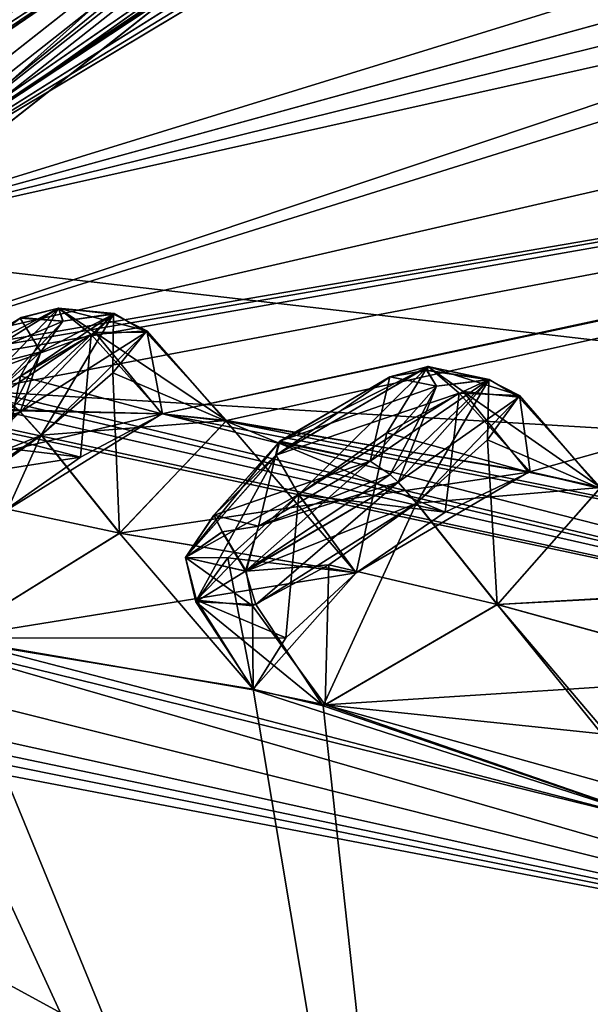
# Model space of a CAD drawing. Units: millimetres. Extents: x -446 to 458, y -60 to 128.
# Drawn here: x 202 to 207, y 88 to 96 of the extents above; entities that cross this region are included whole.
import ezdxf

# ---------------------------------------------------------------- set-up
doc = ezdxf.new("R2010")
doc.units = ezdxf.units.MM
doc.header["$LTSCALE"] = 65.185185
for name, color, linetype in [('10', 7, 'CONTINUOUS'), ('1010', 7, 'CONTINUOUS'), ('1011', 7, 'CONTINUOUS'), ('1012', 7, 'CONTINUOUS'), ('1013', 7, 'CONTINUOUS'), ('1014', 7, 'CONTINUOUS'), ('11', 7, 'CONTINUOUS'), ('12', 7, 'CONTINUOUS'), ('16', 7, 'CONTINUOUS'), ('18', 7, 'CONTINUOUS'), ('19', 7, 'CONTINUOUS'), ('23', 7, 'CONTINUOUS'), ('24', 7, 'CONTINUOUS'), ('289', 7, 'CONTINUOUS'), ('292', 7, 'CONTINUOUS'), ('3', 7, 'CONTINUOUS'), ('304', 7, 'CONTINUOUS'), ('306', 7, 'CONTINUOUS'), ('307', 7, 'CONTINUOUS'), ('40', 7, 'CONTINUOUS'), ('41', 7, 'CONTINUOUS'), ('5', 7, 'CONTINUOUS'), ('729', 7, 'CONTINUOUS'), ('730', 7, 'CONTINUOUS'), ('731', 7, 'CONTINUOUS'), ('732', 7, 'CONTINUOUS'), ('733', 7, 'CONTINUOUS'), ('860', 7, 'CONTINUOUS'), ('861', 7, 'CONTINUOUS'), ('862', 7, 'CONTINUOUS'), ('863', 7, 'CONTINUOUS'), ('864', 7, 'CONTINUOUS'), ('920', 7, 'CONTINUOUS'), ('921', 7, 'CONTINUOUS'), ('922', 7, 'CONTINUOUS'), ('923', 7, 'CONTINUOUS'), ('924', 7, 'CONTINUOUS')]:
    doc.layers.add(name, color=color, linetype=linetype)

msp = doc.modelspace()

# ---------------------------------------------------------------- linework, layer by layer
at = {"layer": '10', "linetype": 'Continuous'}
for points in [[(204.8672, 97.252, 37.8076), (201.5565, 94.5587, 34.6677), (206.684, 98.5936, 41.1925), (204.8672, 97.252, 37.8076)], [(206.684, 98.5936, 41.1925), (201.5565, 94.5587, 34.6677), (204.5515, 96.6291, 37.5441), (206.684, 98.5936, 41.1925)], [(204.8672, 97.252, 37.8076), (200.6026, 93.8962, 33.8316), (201.5565, 94.5587, 34.6677), (204.8672, 97.252, 37.8076)], [(204.5515, 96.6291, 37.5441), (201.5565, 94.5587, 34.6677), (200.0301, 93.0712, 33.7024), (204.5515, 96.6291, 37.5441)]]:
    msp.add_3dface(points, dxfattribs=at)
at = {"layer": '1010', "linetype": 'Continuous'}
for points in [[(201.6995, 92.4291, 16.3224), (202.8265, 92.2934, 16.3952), (202.9083, 93.2272, 15.8849), (201.6995, 92.4291, 16.3224)], [(202.8265, 92.2934, 16.3952), (203.4517, 92.6253, 15.96), (202.9083, 93.2272, 15.8849), (202.8265, 92.2934, 16.3952)], [(202.9083, 93.2272, 15.8849), (203.4517, 92.6253, 15.96), (203.3317, 93.2563, 14.4497), (202.9083, 93.2272, 15.8849)], [(203.3317, 93.2563, 14.4497), (203.9353, 92.5678, 14.4152), (203.0737, 92.9362, 13.7783), (203.3317, 93.2563, 14.4497)], [(203.4517, 92.6253, 15.96), (203.9353, 92.5678, 14.4152), (203.3317, 93.2563, 14.4497), (203.4517, 92.6253, 15.96)], [(203.0737, 92.9362, 13.7783), (203.1245, 91.7143, 13.3511), (202.5275, 92.4605, 13.3854), (203.0737, 92.9362, 13.7783)], [(203.9353, 92.5678, 14.4152), (203.1245, 91.7143, 13.3511), (203.0737, 92.9362, 13.7783), (203.9353, 92.5678, 14.4152)], [(202.1495, 91.8194, 16.4248), (202.8265, 92.2934, 16.3952), (201.6995, 92.4291, 16.3224), (202.1495, 91.8194, 16.4248)]]:
    msp.add_3dface(points, dxfattribs=at)
at = {"layer": '1011', "linetype": 'Continuous'}
for points in [[(202.5275, 92.4605, 13.3854), (201.823, 90.9091, 13.8149), (201.3178, 91.6633, 13.8229), (202.5275, 92.4605, 13.3854)], [(203.1245, 91.7143, 13.3511), (201.823, 90.9091, 13.8149), (202.5275, 92.4605, 13.3854), (203.1245, 91.7143, 13.3511)]]:
    msp.add_3dface(points, dxfattribs=at)
at = {"layer": '1012', "linetype": 'Continuous'}
for points in [[(202.3679, 92.6379, 13.4541), (201.2328, 91.932, 13.8594), (202.3197, 92.6825, 13.499), (202.3679, 92.6379, 13.4541)], [(202.3679, 92.6379, 13.4541), (201.3178, 91.6633, 13.8229), (201.2328, 91.932, 13.8594), (202.3679, 92.6379, 13.4541)], [(202.5275, 92.4605, 13.3854), (201.3178, 91.6633, 13.8229), (202.3679, 92.6379, 13.4541), (202.5275, 92.4605, 13.3854)]]:
    msp.add_3dface(points, dxfattribs=at)
at = {"layer": '1013', "linetype": 'Continuous'}
for points in [[(201.5253, 92.7252, 16.1197), (202.9083, 93.2272, 15.8849), (202.6586, 93.4276, 15.7169), (201.5253, 92.7252, 16.1197)], [(201.544, 92.8419, 15.7392), (201.5253, 92.7252, 16.1197), (202.6586, 93.4276, 15.7169), (201.544, 92.8419, 15.7392)], [(201.544, 92.8419, 15.7392), (202.6586, 93.4276, 15.7169), (202.366, 93.3536, 15.4557), (201.544, 92.8419, 15.7392)], [(202.366, 93.3536, 15.4557), (202.6586, 93.4276, 15.7169), (202.6921, 93.3304, 14.4693), (202.366, 93.3536, 15.4557)], [(202.9083, 93.2272, 15.8849), (203.3317, 93.2563, 14.4497), (202.6586, 93.4276, 15.7169), (202.9083, 93.2272, 15.8849)], [(202.6586, 93.4276, 15.7169), (203.3317, 93.2563, 14.4497), (203.079, 93.3836, 14.3913), (202.6586, 93.4276, 15.7169)], [(202.6586, 93.4276, 15.7169), (203.079, 93.3836, 14.3913), (202.6921, 93.3304, 14.4693), (202.6586, 93.4276, 15.7169)], [(202.5275, 92.4605, 13.3854), (202.3679, 92.6379, 13.4541), (203.079, 93.3836, 14.3913), (202.5275, 92.4605, 13.3854)], [(203.079, 93.3836, 14.3913), (202.3679, 92.6379, 13.4541), (202.5252, 93.0954, 14.0209), (203.079, 93.3836, 14.3913)], [(202.6921, 93.3304, 14.4693), (203.079, 93.3836, 14.3913), (202.5252, 93.0954, 14.0209), (202.6921, 93.3304, 14.4693)], [(203.0737, 92.9362, 13.7783), (202.5275, 92.4605, 13.3854), (203.079, 93.3836, 14.3913), (203.0737, 92.9362, 13.7783)], [(203.3317, 93.2563, 14.4497), (203.0737, 92.9362, 13.7783), (203.079, 93.3836, 14.3913), (203.3317, 93.2563, 14.4497)], [(201.6995, 92.4291, 16.3224), (202.9083, 93.2272, 15.8849), (201.5253, 92.7252, 16.1197), (201.6995, 92.4291, 16.3224)], [(202.3197, 92.6825, 13.499), (202.1687, 92.7758, 13.7664), (202.5252, 93.0954, 14.0209), (202.3197, 92.6825, 13.499)], [(202.3679, 92.6379, 13.4541), (202.3197, 92.6825, 13.499), (202.5252, 93.0954, 14.0209), (202.3679, 92.6379, 13.4541)]]:
    msp.add_3dface(points, dxfattribs=at)
at = {"layer": '1014', "linetype": 'Continuous'}
for points in [[(201.544, 92.8419, 15.7392), (202.366, 93.3536, 15.4557), (202.5252, 93.0954, 14.0209), (201.544, 92.8419, 15.7392)], [(202.366, 93.3536, 15.4557), (202.6921, 93.3304, 14.4693), (202.5252, 93.0954, 14.0209), (202.366, 93.3536, 15.4557)], [(202.1687, 92.7758, 13.7664), (201.544, 92.8419, 15.7392), (202.5252, 93.0954, 14.0209), (202.1687, 92.7758, 13.7664)]]:
    msp.add_3dface(points, dxfattribs=at)
at = {"layer": '11', "linetype": 'Continuous'}
for points in [[(200.0245, 93.0668, 66.5113), (204.5549, 96.6318, 62.6623), (204.3768, 96.4916, 62.4234), (200.0245, 93.0668, 66.5113)], [(204.5515, 96.6291, 37.5441), (200.0301, 93.0712, 33.7024), (204.3802, 96.4943, 37.7917), (204.5515, 96.6291, 37.5441)], [(199.9305, 92.9929, 66.2046), (200.0245, 93.0668, 66.5113), (204.3768, 96.4916, 62.4234), (199.9305, 92.9929, 66.2046)], [(204.3802, 96.4943, 37.7917), (200.0301, 93.0712, 33.7024), (199.9357, 92.9969, 34.0089), (204.3802, 96.4943, 37.7917)]]:
    msp.add_3dface(points, dxfattribs=at)
at = {"layer": '12', "linetype": 'Continuous'}
for points in [[(204.8669, 97.2518, 62.4036), (206.684, 98.5936, 59.0183), (201.5565, 94.5587, 65.543), (204.8669, 97.2518, 62.4036)], [(206.684, 98.5936, 59.0183), (204.5549, 96.6318, 62.6623), (201.5565, 94.5587, 65.543), (206.684, 98.5936, 59.0183)], [(200.6016, 93.8954, 66.3798), (204.8669, 97.2518, 62.4036), (201.5565, 94.5587, 65.543), (200.6016, 93.8954, 66.3798)], [(204.5549, 96.6318, 62.6623), (200.0245, 93.0668, 66.5113), (201.5565, 94.5587, 65.543), (204.5549, 96.6318, 62.6623)]]:
    msp.add_3dface(points, dxfattribs=at)
at = {"layer": '16', "linetype": 'Continuous'}
for points in [[(206.2733, 81.6536, -16.8966), (219.2008, 91.8263, -13.66), (216.4034, 89.249, -14.7968), (206.2733, 81.6536, -16.8966)], [(202.8252, 78.5332, -17.0626), (206.2733, 81.6536, -16.8966), (216.4034, 89.249, -14.7968), (202.8252, 78.5332, -17.0626)]]:
    msp.add_3dface(points, dxfattribs=at)
at = {"layer": '18', "linetype": 'Continuous'}
msp.add_3dface([(209.5246, 84.2121, 116.6919), (202.8239, 78.5349, 117.2733), (216.4868, 89.2831, 114.9848), (209.5246, 84.2121, 116.6919)], dxfattribs=at)
at = {"layer": '19', "linetype": 'Continuous'}
for points in [[(202.8112, 78.5512, -17.3919), (202.8252, 78.5332, -17.0626), (216.5296, 89.3529, -15.095), (202.8112, 78.5512, -17.3919)], [(202.8239, 78.5349, 117.2733), (202.8227, 78.5366, 117.6017), (216.555, 89.3367, 115.3014), (202.8239, 78.5349, 117.2733)], [(216.4868, 89.2831, 114.9848), (202.8239, 78.5349, 117.2733), (216.555, 89.3367, 115.3014), (216.4868, 89.2831, 114.9848)], [(202.8252, 78.5332, -17.0626), (216.4034, 89.249, -14.7968), (216.5296, 89.3529, -15.095), (202.8252, 78.5332, -17.0626)]]:
    msp.add_3dface(points, dxfattribs=at)
at = {"layer": '23', "linetype": 'Continuous'}
for points in [[(202.6538, 78.7512, -17.7985), (229.2467, 99.635, -8.4603), (229.3355, 99.747, -8.7011), (202.6538, 78.7512, -17.7985)], [(202.6588, 78.7449, 117.775), (202.6538, 78.7512, 118.0093), (229.3355, 99.747, 108.9119), (202.6588, 78.7449, 117.775)], [(202.6743, 78.7252, 117.7311), (202.6588, 78.7449, 117.775), (229.3355, 99.747, 108.9119), (202.6743, 78.7252, 117.7311)], [(229.2467, 99.635, 108.671), (202.6743, 78.7252, 117.7311), (229.3355, 99.747, 108.9119), (229.2467, 99.635, 108.671)], [(202.6538, 78.7512, -17.7985), (202.6586, 78.7451, -17.5649), (229.2467, 99.635, -8.4603), (202.6538, 78.7512, -17.7985)], [(202.6586, 78.7451, -17.5649), (202.67, 78.7307, -17.5311), (229.2467, 99.635, -8.4603), (202.6586, 78.7451, -17.5649)], [(202.67, 78.7307, -17.5311), (229.3221, 99.4205, -8.355), (229.2467, 99.635, -8.4603), (202.67, 78.7307, -17.5311)], [(202.8227, 78.5366, 117.6017), (202.6743, 78.7252, 117.7311), (229.2467, 99.635, 108.671), (202.8227, 78.5366, 117.6017)], [(216.555, 89.3367, 115.3014), (202.8227, 78.5366, 117.6017), (229.2467, 99.635, 108.671), (216.555, 89.3367, 115.3014)], [(216.5296, 89.3529, -15.095), (229.3221, 99.4205, -8.355), (202.67, 78.7307, -17.5311), (216.5296, 89.3529, -15.095)], [(202.8112, 78.5512, -17.3919), (216.5296, 89.3529, -15.095), (202.67, 78.7307, -17.5311), (202.8112, 78.5512, -17.3919)]]:
    msp.add_3dface(points, dxfattribs=at)
at = {"layer": '24', "linetype": 'Continuous'}
for points in [[(202.6538, 78.7512, -17.7985), (229.3355, 99.747, -8.7011), (202.8592, 78.4902, -18.6561), (202.6538, 78.7512, -17.7985)], [(229.3355, 99.747, 108.9119), (202.6538, 78.7512, 118.0093), (230.4, 99.7342, 110.4118), (229.3355, 99.747, 108.9119)], [(230.4, 99.7342, 110.4118), (202.6538, 78.7512, 118.0093), (202.8592, 78.4902, 118.8667), (230.4, 99.7342, 110.4118)], [(202.8592, 78.4902, -18.6561), (229.3355, 99.747, -8.7011), (203.0672, 78.2259, -19.5121), (202.8592, 78.4902, -18.6561)], [(203.0671, 78.226, 119.7225), (230.4, 99.7342, 110.4118), (202.8592, 78.4902, 118.8667), (203.0671, 78.226, 119.7225)], [(203.0672, 78.2259, -19.5121), (229.3355, 99.747, -8.7011), (230.4035, 99.737, -10.1984), (203.0672, 78.2259, -19.5121)]]:
    msp.add_3dface(points, dxfattribs=at)
at = {"layer": '289', "linetype": 'Continuous'}
for points in [[(201.5174, 94.4651, 65.3896), (204.3768, 96.4916, 62.4234), (206.594, 98.4598, 58.9297), (201.5174, 94.4651, 65.3896)], [(206.594, 98.4598, 41.281), (204.3802, 96.4943, 37.7917), (201.5174, 94.4651, 34.8212), (206.594, 98.4598, 41.281)], [(201.5174, 94.4651, 65.3896), (206.594, 98.4598, 58.9297), (204.1574, 96.8246, 62.4545), (201.5174, 94.4651, 65.3896)], [(206.594, 98.4598, 41.281), (201.5174, 94.4651, 34.8212), (204.154, 96.822, 37.752), (206.594, 98.4598, 41.281)], [(204.154, 96.822, 37.752), (201.5174, 94.4651, 34.8212), (199.6955, 93.3135, 33.9624), (204.154, 96.822, 37.752)], [(199.7007, 93.3176, 66.2456), (201.5174, 94.4651, 65.3896), (204.1574, 96.8246, 62.4545), (199.7007, 93.3176, 66.2456)], [(199.9305, 92.9929, 66.2046), (204.3768, 96.4916, 62.4234), (201.5174, 94.4651, 65.3896), (199.9305, 92.9929, 66.2046)], [(204.3802, 96.4943, 37.7917), (199.9357, 92.9969, 34.0089), (201.5174, 94.4651, 34.8212), (204.3802, 96.4943, 37.7917)]]:
    msp.add_3dface(points, dxfattribs=at)
at = {"layer": '292', "linetype": 'Continuous'}
for points in [[(207.1314, 99.1648, 43.4237), (204.154, 96.822, 37.752), (197.667, 92.8444, 48.0251), (207.1314, 99.1648, 43.4237)], [(207.1314, 99.1648, 43.4237), (197.667, 92.8444, 48.0251), (199.8667, 94.4206, 48.0336), (207.1314, 99.1648, 43.4237)], [(197.6671, 92.8444, 52.1857), (207.1292, 99.1631, 56.7936), (199.8293, 94.3942, 52.1772), (197.6671, 92.8444, 52.1857)], [(207.1292, 99.1631, 56.7936), (197.6671, 92.8444, 52.1857), (199.2983, 93.9362, 54.9448), (207.1292, 99.1631, 56.7936)], [(200.3746, 94.6284, 56.518), (207.1292, 99.1631, 56.7936), (199.2983, 93.9362, 54.9448), (200.3746, 94.6284, 56.518)], [(199.8293, 94.3942, 52.1772), (207.1292, 99.1631, 56.7936), (203.7411, 97.0852, 52.186), (199.8293, 94.3942, 52.1772)], [(203.7411, 97.0853, 48.0305), (207.1314, 99.1648, 43.4237), (199.8667, 94.4206, 48.0336), (203.7411, 97.0853, 48.0305)], [(201.6026, 95.3883, 58.2899), (207.1292, 99.1631, 56.7936), (200.3746, 94.6284, 56.518), (201.6026, 95.3883, 58.2899)], [(207.1292, 99.1631, 56.7936), (201.6026, 95.3883, 58.2899), (202.0521, 95.591, 59.9051), (207.1292, 99.1631, 56.7936)], [(204.1574, 96.8246, 62.4545), (207.1292, 99.1631, 56.7936), (202.0521, 95.591, 59.9051), (204.1574, 96.8246, 62.4545)], [(197.667, 92.8444, 48.0251), (204.154, 96.822, 37.752), (199.2985, 93.9362, 45.2661), (197.667, 92.8444, 48.0251)], [(199.2985, 93.9362, 45.2661), (204.154, 96.822, 37.752), (200.3746, 94.6284, 43.6927), (199.2985, 93.9362, 45.2661)], [(199.7007, 93.3176, 66.2456), (204.1574, 96.8246, 62.4545), (199.5608, 93.6893, 61.6612), (199.7007, 93.3176, 66.2456)], [(199.5608, 93.6893, 61.6612), (204.1574, 96.8246, 62.4545), (200.3366, 94.2263, 61.8786), (199.5608, 93.6893, 61.6612)], [(204.154, 96.822, 37.752), (199.6955, 93.3135, 33.9624), (201.4493, 95.0548, 38.8225), (204.154, 96.822, 37.752)], [(200.3366, 94.2263, 61.8786), (204.1574, 96.8246, 62.4545), (200.9316, 94.6596, 61.7513), (200.3366, 94.2263, 61.8786)], [(200.3746, 94.6284, 43.6927), (204.154, 96.822, 37.752), (201.6026, 95.3883, 41.9208), (200.3746, 94.6284, 43.6927)], [(200.9316, 94.6596, 61.7513), (204.1574, 96.8246, 62.4545), (201.4493, 95.0548, 61.3883), (200.9316, 94.6596, 61.7513)], [(201.4493, 95.0548, 61.3883), (204.1574, 96.8246, 62.4545), (202.0521, 95.591, 59.9051), (201.4493, 95.0548, 61.3883)], [(202.0521, 95.591, 40.3057), (204.154, 96.822, 37.752), (201.4493, 95.0548, 38.8225), (202.0521, 95.591, 40.3057)], [(201.6026, 95.3883, 41.9208), (204.154, 96.822, 37.752), (202.0521, 95.591, 40.3057), (201.6026, 95.3883, 41.9208)]]:
    msp.add_3dface(points, dxfattribs=at)
at = {"layer": '3', "linetype": 'Continuous'}
for points in [[(204.8669, 97.2518, 62.4036), (200.6016, 93.8954, 66.3798), (206.7763, 98.0284, 67.0652), (204.8669, 97.2518, 62.4036)], [(206.7763, 98.0284, 67.0652), (200.6016, 93.8954, 66.3798), (205.7759, 97.3284, 67.4269), (206.7763, 98.0284, 67.0652)], [(205.5819, 96.8723, 69.9114), (200.6016, 93.8954, 66.3798), (213.4661, 97.8656, 89.138), (205.5819, 96.8723, 69.9114)], [(213.4661, 97.8656, 89.138), (200.6016, 93.8954, 66.3798), (212.105, 97.0617, 89.0382), (213.4661, 97.8656, 89.138)], [(205.7759, 97.3284, 67.4269), (200.6016, 93.8954, 66.3798), (205.7145, 97.2801, 67.4892), (205.7759, 97.3284, 67.4269)], [(200.6016, 93.8954, 66.3798), (205.6531, 97.2317, 67.5516), (205.7145, 97.2801, 67.4892), (200.6016, 93.8954, 66.3798)], [(200.6026, 93.8962, 33.8316), (204.8672, 97.252, 37.8076), (205.2042, 96.7913, 31.5503), (200.6026, 93.8962, 33.8316)], [(205.6531, 97.2317, 67.5516), (200.6016, 93.8954, 66.3798), (205.2058, 96.7937, 68.6504), (205.6531, 97.2317, 67.5516)], [(212.105, 97.0617, 89.0382), (200.6016, 93.8954, 66.3798), (211.6491, 96.6299, 89.5727), (212.105, 97.0617, 89.0382)], [(200.6026, 93.8962, 33.8316), (205.5808, 96.8714, 30.2984), (212.1039, 97.0608, 11.1719), (200.6026, 93.8962, 33.8316)], [(211.5275, 96.34, 9.8847), (200.6026, 93.8962, 33.8316), (212.1039, 97.0608, 11.1719), (211.5275, 96.34, 9.8847)], [(205.287, 96.7604, 69.3028), (200.6016, 93.8954, 66.3798), (205.5819, 96.8723, 69.9114), (205.287, 96.7604, 69.3028)], [(205.5808, 96.8714, 30.2984), (200.6026, 93.8962, 33.8316), (205.2042, 96.7913, 31.5503), (205.5808, 96.8714, 30.2984)], [(205.2058, 96.7937, 68.6504), (200.6016, 93.8954, 66.3798), (205.287, 96.7604, 69.3028), (205.2058, 96.7937, 68.6504)], [(200.6016, 93.8954, 66.3798), (200.5185, 92.8879, 73.0143), (211.6491, 96.6299, 89.5727), (200.6016, 93.8954, 66.3798)], [(211.6491, 96.6299, 89.5727), (200.5185, 92.8879, 73.0143), (211.5301, 96.3362, 90.3453), (211.6491, 96.6299, 89.5727)], [(221.0745, 96.4086, 106.4825), (216.357, 96.5321, 98.9507), (200.5185, 92.8879, 73.0143), (221.0745, 96.4086, 106.4825)], [(200.5185, 92.8879, 73.0143), (216.357, 96.5321, 98.9507), (211.5301, 96.3362, 90.3453), (200.5185, 92.8879, 73.0143)], [(221.6844, 96.5058, 107.078), (221.0745, 96.4086, 106.4825), (203.4455, 92.6236, 84.24), (221.6844, 96.5058, 107.078)], [(203.9396, 92.5744, 85.7819), (221.6844, 96.5058, 107.078), (203.4455, 92.6236, 84.24), (203.9396, 92.5744, 85.7819)], [(221.6844, 96.5058, 107.078), (203.9396, 92.5744, 85.7819), (206.2397, 92.1793, 92.6799), (221.6844, 96.5058, 107.078)], [(206.7889, 92.0643, 94.2128), (221.6844, 96.5058, 107.078), (206.2397, 92.1793, 92.6799), (206.7889, 92.0643, 94.2128)], [(200.978, 92.932, 74.6635), (221.0745, 96.4086, 106.4825), (200.5185, 92.8879, 73.0143), (200.978, 92.932, 74.6635)], [(218.601, 91.8134, -13.5617), (200.6026, 93.8962, 33.8316), (211.5275, 96.34, 9.8847), (218.601, 91.8134, -13.5617)], [(201.4483, 92.9629, 76.31), (221.0745, 96.4086, 106.4825), (200.978, 92.932, 74.6635), (201.4483, 92.9629, 76.31)], [(201.405, 92.6789, 77.5969), (221.0745, 96.4086, 106.4825), (201.4483, 92.9629, 76.31), (201.405, 92.6789, 77.5969)], [(221.0745, 96.4086, 106.4825), (201.405, 92.6789, 77.5969), (203.4455, 92.6236, 84.24), (221.0745, 96.4086, 106.4825)], [(200.6026, 93.8962, 33.8316), (218.601, 91.8134, -13.5617), (200.5173, 92.8869, 27.1959), (200.6026, 93.8962, 33.8316)], [(200.9766, 92.9309, 25.5467), (213.1386, 90.1639, -9.8054), (201.4469, 92.9617, 23.9002), (200.9766, 92.9309, 25.5467)], [(201.4469, 92.9617, 23.9002), (213.1386, 90.1639, -9.8054), (201.5289, 92.8909, 23.2342), (201.4469, 92.9617, 23.9002)], [(200.5173, 92.8869, 27.1959), (213.1386, 90.1639, -9.8054), (200.9766, 92.9309, 25.5467), (200.5173, 92.8869, 27.1959)], [(218.601, 91.8134, -13.5617), (213.1386, 90.1639, -9.8054), (200.5173, 92.8869, 27.1959), (218.601, 91.8134, -13.5617)], [(201.5289, 92.8909, 23.2342), (213.1386, 90.1639, -9.8054), (201.395, 92.6675, 22.5926), (201.5289, 92.8909, 23.2342)], [(200.6073, 91.9463, 21.8437), (201.395, 92.6675, 22.5926), (202.8265, 92.2934, 16.3952), (200.6073, 91.9463, 21.8437)], [(201.405, 92.6789, 77.5969), (200.6088, 91.9475, 78.3666), (203.4455, 92.6236, 84.24), (201.405, 92.6789, 77.5969)], [(201.395, 92.6675, 22.5926), (213.1386, 90.1639, -9.8054), (203.4517, 92.6253, 15.96), (201.395, 92.6675, 22.5926)], [(202.8265, 92.2934, 16.3952), (201.395, 92.6675, 22.5926), (203.4517, 92.6253, 15.96), (202.8265, 92.2934, 16.3952)], [(203.4455, 92.6236, 84.24), (200.6088, 91.9475, 78.3666), (202.152, 91.8214, 83.7852), (203.4455, 92.6236, 84.24)], [(213.1386, 90.1639, -9.8054), (209.8149, 91.3841, -1.6531), (203.4517, 92.6253, 15.96), (213.1386, 90.1639, -9.8054)], [(203.4517, 92.6253, 15.96), (209.8149, 91.3841, -1.6531), (203.9353, 92.5678, 14.4152), (203.4517, 92.6253, 15.96)], [(204.9262, 91.4127, 7.976), (203.1245, 91.7143, 13.3511), (203.9353, 92.5678, 14.4152), (204.9262, 91.4127, 7.976)], [(203.9396, 92.5744, 85.7819), (203.1274, 91.7165, 86.8588), (206.2397, 92.1793, 92.6799), (203.9396, 92.5744, 85.7819)], [(209.8149, 91.3841, -1.6531), (206.2534, 92.1836, 7.5147), (203.9353, 92.5678, 14.4152), (209.8149, 91.3841, -1.6531)], [(205.6055, 91.8747, 7.9488), (204.9262, 91.4127, 7.976), (203.9353, 92.5678, 14.4152), (205.6055, 91.8747, 7.9488)], [(206.2534, 92.1836, 7.5147), (205.6055, 91.8747, 7.9488), (203.9353, 92.5678, 14.4152), (206.2534, 92.1836, 7.5147)], [(202.1495, 91.8194, 16.4248), (200.6073, 91.9463, 21.8437), (202.8265, 92.2934, 16.3952), (202.1495, 91.8194, 16.4248)], [(206.2397, 92.1793, 92.6799), (203.1274, 91.7165, 86.8588), (204.9274, 91.4136, 92.2344), (206.2397, 92.1793, 92.6799)], [(206.2534, 92.1836, 7.5147), (209.8149, 91.3841, -1.6531), (206.7856, 92.0552, 5.9768), (206.2534, 92.1836, 7.5147)], [(206.0035, 91.1727, 95.2864), (209.803, 91.3895, 101.8291), (206.7889, 92.0643, 94.2128), (206.0035, 91.1727, 95.2864)], [(208.0044, 90.6202, -0.4754), (206.0023, 91.1717, 4.924), (206.7856, 92.0552, 5.9768), (208.0044, 90.6202, -0.4754)], [(218.601, 91.8134, -13.5617), (205.6381, 81.6128, -16.6879), (212.5563, 88.9536, -11.6326), (218.601, 91.8134, -13.5617)], [(203.1245, 91.7143, 13.3511), (204.1424, 90.5287, 6.9211), (201.823, 90.9091, 13.8149), (203.1245, 91.7143, 13.3511)], [(203.1274, 91.7165, 86.8588), (201.8352, 90.9152, 86.4057), (204.9274, 91.4136, 92.2344), (203.1274, 91.7165, 86.8588)], [(204.9262, 91.4127, 7.976), (204.1424, 90.5287, 6.9211), (203.1245, 91.7143, 13.3511), (204.9262, 91.4127, 7.976)], [(204.9274, 91.4136, 92.2344), (201.8352, 90.9152, 86.4057), (204.3903, 90.918, 92.6163), (204.9274, 91.4136, 92.2344)], [(209.3364, 91.3499, 101.1207), (209.803, 91.3895, 101.8291), (206.0035, 91.1727, 95.2864), (209.3364, 91.3499, 101.1207)], [(208.0058, 90.6213, 100.6858), (209.3364, 91.3499, 101.1207), (206.0035, 91.1727, 95.2864), (208.0058, 90.6213, 100.6858)], [(206.0023, 91.1717, 4.924), (207.3718, 89.4765, -2.3242), (204.6762, 90.4017, 5.3838), (206.0023, 91.1717, 4.924)], [(208.0058, 90.6213, 100.6858), (206.0035, 91.1727, 95.2864), (204.6916, 90.4076, 94.8416), (208.0058, 90.6213, 100.6858)], [(207.2481, 89.7063, -1.5172), (207.3718, 89.4765, -2.3242), (206.0023, 91.1717, 4.924), (207.2481, 89.7063, -1.5172)], [(208.0044, 90.6202, -0.4754), (207.2481, 89.7063, -1.5172), (206.0023, 91.1717, 4.924), (208.0044, 90.6202, -0.4754)], [(198.9483, 90.8604, 77.7257), (210.7155, 88.2571, 110.72), (199.3946, 91.0938, 78.1967), (198.9483, 90.8604, 77.7257)], [(199.3946, 91.0938, 78.1967), (210.7155, 88.2571, 110.72), (201.3393, 90.963, 84.8645), (199.3946, 91.0938, 78.1967)], [(199.3761, 91.0826, 22.0259), (205.6381, 81.6128, -16.6879), (198.6687, 90.7756, 23.0936), (199.3761, 91.0826, 22.0259)], [(205.6381, 81.6128, -16.6879), (199.3761, 91.0826, 22.0259), (201.3383, 90.9655, 15.3589), (205.6381, 81.6128, -16.6879)], [(201.823, 90.9091, 13.8149), (205.6381, 81.6128, -16.6879), (201.3383, 90.9655, 15.3589), (201.823, 90.9091, 13.8149)], [(210.7155, 88.2571, 110.72), (207.3866, 89.4733, 102.5691), (201.3393, 90.963, 84.8645), (210.7155, 88.2571, 110.72)], [(201.3393, 90.963, 84.8645), (207.3866, 89.4733, 102.5691), (201.8352, 90.9152, 86.4057), (201.3393, 90.963, 84.8645)], [(204.1424, 90.5287, 6.9211), (205.6381, 81.6128, -16.6879), (201.823, 90.9091, 13.8149), (204.1424, 90.5287, 6.9211)], [(204.3903, 90.918, 92.6163), (201.8352, 90.9152, 86.4057), (204.1417, 90.5222, 93.3084), (204.3903, 90.918, 92.6163)], [(201.8352, 90.9152, 86.4057), (207.3866, 89.4733, 102.5691), (204.1417, 90.5222, 93.3084), (201.8352, 90.9152, 86.4057)], [(198.6702, 90.7768, 77.1169), (210.7155, 88.2571, 110.72), (198.9483, 90.8604, 77.7257), (198.6702, 90.7768, 77.1169)], [(195.4844, 89.8687, 68.0891), (209.2688, 84.4698, 116.4528), (197.7774, 90.731, 73.8105), (195.4844, 89.8687, 68.0891)], [(205.6381, 81.6128, -16.6879), (195.4894, 89.8726, 32.1221), (197.7761, 90.7299, 26.4), (205.6381, 81.6128, -16.6879)], [(198.2178, 90.76, 24.7456), (205.6381, 81.6128, -16.6879), (197.7761, 90.7299, 26.4), (198.2178, 90.76, 24.7456)], [(197.7774, 90.731, 73.8105), (210.7155, 88.2571, 110.72), (198.2192, 90.7611, 75.4648), (197.7774, 90.731, 73.8105)], [(209.2688, 84.4698, 116.4528), (210.7155, 88.2571, 110.72), (197.7774, 90.731, 73.8105), (209.2688, 84.4698, 116.4528)], [(198.6687, 90.7756, 23.0936), (205.6381, 81.6128, -16.6879), (198.2178, 90.76, 24.7456), (198.6687, 90.7756, 23.0936)], [(198.2192, 90.7611, 75.4648), (210.7155, 88.2571, 110.72), (198.6702, 90.7768, 77.1169), (198.2192, 90.7611, 75.4648)], [(207.4772, 90.1177, 101.0651), (208.0058, 90.6213, 100.6858), (204.6916, 90.4076, 94.8416), (207.4772, 90.1177, 101.0651)], [(204.1417, 90.5222, 93.3084), (207.3866, 89.4733, 102.5691), (204.6916, 90.4076, 94.8416), (204.1417, 90.5222, 93.3084)], [(204.6762, 90.4017, 5.3838), (205.6381, 81.6128, -16.6879), (204.1424, 90.5287, 6.9211), (204.6762, 90.4017, 5.3838)], [(207.3718, 89.4765, -2.3242), (205.6381, 81.6128, -16.6879), (204.6762, 90.4017, 5.3838), (207.3718, 89.4765, -2.3242)], [(207.2477, 89.696, 101.7538), (207.4772, 90.1177, 101.0651), (204.6916, 90.4076, 94.8416), (207.2477, 89.696, 101.7538)], [(207.3866, 89.4733, 102.5691), (207.2477, 89.696, 101.7538), (204.6916, 90.4076, 94.8416), (207.3866, 89.4733, 102.5691)], [(209.2688, 84.4698, 116.4528), (195.4844, 89.8687, 68.0891), (198.576, 86.1485, 94.0879), (209.2688, 84.4698, 116.4528)], [(195.4894, 89.8726, 32.1221), (205.6381, 81.6128, -16.6879), (198.5856, 86.1501, 6.1056), (195.4894, 89.8726, 32.1221)], [(210.694, 88.2639, -10.4632), (205.6381, 81.6128, -16.6879), (207.3718, 89.4765, -2.3242), (210.694, 88.2639, -10.4632)], [(212.5563, 88.9536, -11.6326), (205.6381, 81.6128, -16.6879), (211.1807, 88.2564, -11.1833), (212.5563, 88.9536, -11.6326)], [(211.1807, 88.2564, -11.1833), (205.6381, 81.6128, -16.6879), (210.694, 88.2639, -10.4632), (211.1807, 88.2564, -11.1833)]]:
    msp.add_3dface(points, dxfattribs=at)
at = {"layer": '304', "linetype": 'Continuous'}
for points in [[(203.5729, 97.3364, 48.203), (203.6301, 97.251, 48.0306), (200.14, 94.9826, 48.203), (203.5729, 97.3364, 48.203)], [(197.5626, 92.9878, 48.0198), (197.4888, 93.0892, 48.2028), (203.6301, 97.251, 48.0306), (197.5626, 92.9878, 48.0198)], [(203.6301, 97.251, 48.0306), (197.4888, 93.0892, 48.2028), (200.14, 94.9826, 48.203), (203.6301, 97.251, 48.0306)], [(203.7411, 97.0853, 48.0305), (197.5626, 92.9878, 48.0198), (203.6301, 97.251, 48.0306), (203.7411, 97.0853, 48.0305)], [(203.7411, 97.0853, 48.0305), (197.667, 92.8444, 48.0251), (197.5626, 92.9878, 48.0198), (203.7411, 97.0853, 48.0305)], [(197.667, 92.8444, 48.0251), (203.7411, 97.0853, 48.0305), (199.8667, 94.4206, 48.0336), (197.667, 92.8444, 48.0251)]]:
    msp.add_3dface(points, dxfattribs=at)
at = {"layer": '306', "linetype": 'Continuous'}
for points in [[(197.4888, 93.0892, 52.0084), (197.5498, 93.0053, 52.1807), (203.5729, 97.3364, 52.0079), (197.4888, 93.0892, 52.0084)], [(197.4888, 93.0892, 52.0084), (203.5729, 97.3364, 52.0079), (200.14, 94.9826, 52.0077), (197.4888, 93.0892, 52.0084)], [(197.5498, 93.0053, 52.1807), (203.6423, 97.2328, 52.1906), (203.5729, 97.3364, 52.0079), (197.5498, 93.0053, 52.1807)], [(197.5498, 93.0053, 52.1807), (197.6671, 92.8444, 52.1857), (203.6423, 97.2328, 52.1906), (197.5498, 93.0053, 52.1807)], [(197.6671, 92.8444, 52.1857), (203.7411, 97.0852, 52.186), (203.6423, 97.2328, 52.1906), (197.6671, 92.8444, 52.1857)], [(197.6671, 92.8444, 52.1857), (199.8293, 94.3942, 52.1772), (203.7411, 97.0852, 52.186), (197.6671, 92.8444, 52.1857)]]:
    msp.add_3dface(points, dxfattribs=at)
at = {"layer": '307', "linetype": 'Continuous'}
for points in [[(203.5729, 97.3364, 48.203), (195.9453, 91.9755, 50.103), (204.9446, 98.2572, 49.1547), (203.5729, 97.3364, 48.203)], [(195.9453, 91.9755, 50.103), (204.9443, 98.257, 51.0567), (204.9446, 98.2572, 49.1547), (195.9453, 91.9755, 50.103)], [(195.9453, 91.9755, 50.103), (196.2896, 92.2217, 51.3022), (204.9443, 98.257, 51.0567), (195.9453, 91.9755, 50.103)], [(204.9443, 98.257, 51.0567), (196.2896, 92.2217, 51.3022), (200.14, 94.9826, 52.0077), (204.9443, 98.257, 51.0567)], [(203.5729, 97.3364, 52.0079), (204.9443, 98.257, 51.0567), (200.14, 94.9826, 52.0077), (203.5729, 97.3364, 52.0079)], [(195.9453, 91.9755, 50.103), (203.5729, 97.3364, 48.203), (200.14, 94.9826, 48.203), (195.9453, 91.9755, 50.103)]]:
    msp.add_3dface(points, dxfattribs=at)
at = {"layer": '40', "linetype": 'Continuous'}
for points in [[(203.4148, 77.7841, -19.9291), (230.8653, 99.3849, -10.5964), (205.9441, 74.5699, -20.2111), (203.4148, 77.7841, -19.9291)], [(203.4149, 77.7841, 120.1399), (233.331, 90.9133, 113.097), (230.8579, 99.379, 110.8126), (203.4149, 77.7841, 120.1399)], [(205.9441, 74.5699, -20.2111), (230.8653, 99.3849, -10.5964), (208.4774, 71.3506, -20.3812), (205.9441, 74.5699, -20.2111)], [(203.4149, 77.7841, 120.1399), (205.9429, 74.5714, 120.4217), (233.331, 90.9133, 113.097), (203.4149, 77.7841, 120.1399)], [(205.9429, 74.5714, 120.4217), (208.4748, 71.3539, 120.5918), (233.331, 90.9133, 113.097), (205.9429, 74.5714, 120.4217)]]:
    msp.add_3dface(points, dxfattribs=at)
at = {"layer": '41', "linetype": 'Continuous'}
for points in [[(230.4, 99.7342, 110.4118), (203.0671, 78.226, 119.7225), (230.8579, 99.379, 110.8126), (230.4, 99.7342, 110.4118)], [(203.0672, 78.2259, -19.5121), (230.4035, 99.737, -10.1984), (203.2056, 78.05, -19.8025), (203.0672, 78.2259, -19.5121)], [(230.4035, 99.737, -10.1984), (203.4148, 77.7841, -19.9291), (203.2056, 78.05, -19.8025), (230.4035, 99.737, -10.1984)], [(230.4035, 99.737, -10.1984), (230.8653, 99.3849, -10.5964), (203.4148, 77.7841, -19.9291), (230.4035, 99.737, -10.1984)], [(203.0671, 78.226, 119.7225), (203.2056, 78.05, 120.0132), (230.8579, 99.379, 110.8126), (203.0671, 78.226, 119.7225)], [(203.2056, 78.05, 120.0132), (203.4149, 77.7841, 120.1399), (230.8579, 99.379, 110.8126), (203.2056, 78.05, 120.0132)]]:
    msp.add_3dface(points, dxfattribs=at)
at = {"layer": '5', "linetype": 'Continuous'}
for points in [[(205.6381, 81.6128, -16.6879), (218.601, 91.8134, -13.5617), (206.2733, 81.6536, -16.8966), (205.6381, 81.6128, -16.6879)], [(206.2733, 81.6536, -16.8966), (218.601, 91.8134, -13.5617), (219.2008, 91.8263, -13.66), (206.2733, 81.6536, -16.8966)]]:
    msp.add_3dface(points, dxfattribs=at)
at = {"layer": '729', "linetype": 'Continuous'}
for points in [[(201.863, 91.9834, 86.7849), (203.1274, 91.7165, 86.8588), (202.5303, 92.4627, 86.8246), (201.863, 91.9834, 86.7849)], [(201.8352, 90.9152, 86.4057), (203.1274, 91.7165, 86.8588), (201.863, 91.9834, 86.7849), (201.8352, 90.9152, 86.4057)]]:
    msp.add_3dface(points, dxfattribs=at)
at = {"layer": '730', "linetype": 'Continuous'}
for points in [[(202.9386, 93.243, 84.3582), (203.4455, 92.6236, 84.24), (202.3688, 92.9106, 83.9273), (202.9386, 93.243, 84.3582)], [(202.5303, 92.4627, 86.8246), (203.9396, 92.5744, 85.7819), (203.3282, 93.2455, 85.8031), (202.5303, 92.4627, 86.8246)], [(203.3282, 93.2455, 85.8031), (203.9396, 92.5744, 85.7819), (202.9386, 93.243, 84.3582), (203.3282, 93.2455, 85.8031)], [(203.9396, 92.5744, 85.7819), (203.4455, 92.6236, 84.24), (202.9386, 93.243, 84.3582), (203.9396, 92.5744, 85.7819)], [(202.152, 91.8214, 83.7852), (201.702, 92.431, 83.8876), (202.3688, 92.9106, 83.9273), (202.152, 91.8214, 83.7852)], [(203.4455, 92.6236, 84.24), (202.152, 91.8214, 83.7852), (202.3688, 92.9106, 83.9273), (203.4455, 92.6236, 84.24)], [(203.1274, 91.7165, 86.8588), (203.9396, 92.5744, 85.7819), (202.5303, 92.4627, 86.8246), (203.1274, 91.7165, 86.8588)]]:
    msp.add_3dface(points, dxfattribs=at)
at = {"layer": '731', "linetype": 'Continuous'}
for points in [[(202.6582, 93.4284, 84.4897), (201.702, 92.431, 83.8876), (201.5278, 92.7272, 84.0903), (202.6582, 93.4284, 84.4897)], [(202.6582, 93.4284, 84.4897), (201.5278, 92.7272, 84.0903), (202.3739, 93.3581, 84.7593), (202.6582, 93.4284, 84.4897)], [(202.3688, 92.9106, 83.9273), (201.702, 92.431, 83.8876), (202.6582, 93.4284, 84.4897), (202.3688, 92.9106, 83.9273)], [(202.9386, 93.243, 84.3582), (202.3688, 92.9106, 83.9273), (202.6582, 93.4284, 84.4897), (202.9386, 93.243, 84.3582)], [(202.6937, 93.3305, 85.7453), (202.6582, 93.4284, 84.4897), (202.3739, 93.3581, 84.7593), (202.6937, 93.3305, 85.7453)], [(203.0822, 93.3872, 85.8143), (202.9386, 93.243, 84.3582), (202.6582, 93.4284, 84.4897), (203.0822, 93.3872, 85.8143)], [(203.0822, 93.3872, 85.8143), (202.6582, 93.4284, 84.4897), (202.6937, 93.3305, 85.7453), (203.0822, 93.3872, 85.8143)], [(202.3739, 93.3581, 84.7593), (201.5278, 92.7272, 84.0903), (201.5465, 92.8439, 84.4708), (202.3739, 93.3581, 84.7593)], [(202.1715, 92.778, 86.4435), (203.0822, 93.3872, 85.8143), (202.6937, 93.3305, 85.7453), (202.1715, 92.778, 86.4435)], [(203.0822, 93.3872, 85.8143), (202.1715, 92.778, 86.4435), (202.3225, 92.6847, 86.7109), (203.0822, 93.3872, 85.8143)], [(202.3707, 92.6401, 86.7559), (203.0822, 93.3872, 85.8143), (202.3225, 92.6847, 86.7109), (202.3707, 92.6401, 86.7559)], [(202.3707, 92.6401, 86.7559), (203.3282, 93.2455, 85.8031), (203.0822, 93.3872, 85.8143), (202.3707, 92.6401, 86.7559)], [(203.3282, 93.2455, 85.8031), (202.9386, 93.243, 84.3582), (203.0822, 93.3872, 85.8143), (203.3282, 93.2455, 85.8031)], [(202.5303, 92.4627, 86.8246), (203.3282, 93.2455, 85.8031), (202.3707, 92.6401, 86.7559), (202.5303, 92.4627, 86.8246)]]:
    msp.add_3dface(points, dxfattribs=at)
at = {"layer": '732', "linetype": 'Continuous'}
for points in [[(202.3707, 92.6401, 86.7559), (202.3225, 92.6847, 86.7109), (201.3295, 92.2577, 86.1387), (202.3707, 92.6401, 86.7559)], [(202.5303, 92.4627, 86.8246), (202.3707, 92.6401, 86.7559), (201.2385, 91.9354, 86.354), (202.5303, 92.4627, 86.8246)], [(201.2385, 91.9354, 86.354), (202.3707, 92.6401, 86.7559), (201.3295, 92.2577, 86.1387), (201.2385, 91.9354, 86.354)], [(201.863, 91.9834, 86.7849), (202.5303, 92.4627, 86.8246), (201.2385, 91.9354, 86.354), (201.863, 91.9834, 86.7849)]]:
    msp.add_3dface(points, dxfattribs=at)
at = {"layer": '733', "linetype": 'Continuous'}
for points in [[(202.6937, 93.3305, 85.7453), (202.3739, 93.3581, 84.7593), (201.5465, 92.8439, 84.4708), (202.6937, 93.3305, 85.7453)], [(202.1715, 92.778, 86.4435), (202.6937, 93.3305, 85.7453), (201.5465, 92.8439, 84.4708), (202.1715, 92.778, 86.4435)]]:
    msp.add_3dface(points, dxfattribs=at)
at = {"layer": '860', "linetype": 'Continuous'}
for points in [[(204.4888, 92.0088, 7.8671), (205.6055, 91.8747, 7.9488), (205.7127, 92.7816, 7.4335), (204.4888, 92.0088, 7.8671)], [(205.6055, 91.8747, 7.9488), (206.2534, 92.1836, 7.5147), (205.7127, 92.7816, 7.4335), (205.6055, 91.8747, 7.9488)], [(205.7127, 92.7816, 7.4335), (206.2534, 92.1836, 7.5147), (206.1706, 92.763, 6.0046), (205.7127, 92.7816, 7.4335)], [(206.1706, 92.763, 6.0046), (206.7856, 92.0552, 5.9768), (205.9265, 92.4253, 5.3379), (206.1706, 92.763, 6.0046)], [(206.2534, 92.1836, 7.5147), (206.7856, 92.0552, 5.9768), (206.1706, 92.763, 6.0046), (206.2534, 92.1836, 7.5147)], [(205.9265, 92.4253, 5.3379), (206.0023, 91.1717, 4.924), (205.3876, 91.9442, 4.9476), (205.9265, 92.4253, 5.3379)], [(206.7856, 92.0552, 5.9768), (206.0023, 91.1717, 4.924), (205.9265, 92.4253, 5.3379), (206.7856, 92.0552, 5.9768)], [(204.9262, 91.4127, 7.976), (205.6055, 91.8747, 7.9488), (204.4888, 92.0088, 7.8671), (204.9262, 91.4127, 7.976)]]:
    msp.add_3dface(points, dxfattribs=at)
at = {"layer": '861', "linetype": 'Continuous'}
for points in [[(204.9262, 91.4127, 7.976), (204.4888, 92.0088, 7.8671), (203.9495, 91.5282, 7.4767), (204.9262, 91.4127, 7.976)], [(205.3876, 91.9442, 4.9476), (204.6762, 90.4017, 5.3838), (204.1622, 91.1728, 5.3814), (205.3876, 91.9442, 4.9476)], [(206.0023, 91.1717, 4.924), (204.6762, 90.4017, 5.3838), (205.3876, 91.9442, 4.9476), (206.0023, 91.1717, 4.924)], [(203.7045, 91.1915, 6.8093), (204.1424, 90.5287, 6.9211), (203.9495, 91.5282, 7.4767), (203.7045, 91.1915, 6.8093)], [(204.1424, 90.5287, 6.9211), (204.9262, 91.4127, 7.976), (203.9495, 91.5282, 7.4767), (204.1424, 90.5287, 6.9211)], [(204.6762, 90.4017, 5.3838), (204.1424, 90.5287, 6.9211), (203.7045, 91.1915, 6.8093), (204.6762, 90.4017, 5.3838)], [(204.1622, 91.1728, 5.3814), (204.6762, 90.4017, 5.3838), (203.7045, 91.1915, 6.8093), (204.1622, 91.1728, 5.3814)]]:
    msp.add_3dface(points, dxfattribs=at)
at = {"layer": '862', "linetype": 'Continuous'}
for points in [[(203.843, 91.852, 6.5911), (204.315, 92.309, 7.6523), (204.337, 92.4091, 7.2578), (203.843, 91.852, 6.5911)], [(203.6264, 91.5313, 6.7195), (204.4888, 92.0088, 7.8671), (204.315, 92.309, 7.6523), (203.6264, 91.5313, 6.7195)], [(203.6264, 91.5313, 6.7195), (204.315, 92.309, 7.6523), (203.843, 91.852, 6.5911), (203.6264, 91.5313, 6.7195)], [(205.0333, 92.2628, 5.3041), (204.0845, 91.4252, 5.4036), (204.1838, 91.7688, 5.599), (205.0333, 92.2628, 5.3041)], [(204.0845, 91.4252, 5.4036), (205.0333, 92.2628, 5.3041), (205.1859, 92.1622, 5.0511), (204.0845, 91.4252, 5.4036)], [(205.2469, 92.1038, 4.9994), (204.0845, 91.4252, 5.4036), (205.1859, 92.1622, 5.0511), (205.2469, 92.1038, 4.9994)], [(205.2469, 92.1038, 4.9994), (204.1622, 91.1728, 5.3814), (204.0845, 91.4252, 5.4036), (205.2469, 92.1038, 4.9994)], [(205.3876, 91.9442, 4.9476), (204.1622, 91.1728, 5.3814), (205.2469, 92.1038, 4.9994), (205.3876, 91.9442, 4.9476)], [(203.9495, 91.5282, 7.4767), (204.4888, 92.0088, 7.8671), (203.6264, 91.5313, 6.7195), (203.9495, 91.5282, 7.4767)], [(203.9051, 91.7261, 6.0663), (203.6264, 91.5313, 6.7195), (203.843, 91.852, 6.5911), (203.9051, 91.7261, 6.0663)], [(204.1838, 91.7688, 5.599), (204.0845, 91.4252, 5.4036), (203.9051, 91.7261, 6.0663), (204.1838, 91.7688, 5.599)], [(204.0845, 91.4252, 5.4036), (203.6264, 91.5313, 6.7195), (203.9051, 91.7261, 6.0663), (204.0845, 91.4252, 5.4036)], [(203.7045, 91.1915, 6.8093), (203.9495, 91.5282, 7.4767), (203.6264, 91.5313, 6.7195), (203.7045, 91.1915, 6.8093)], [(204.0845, 91.4252, 5.4036), (203.7045, 91.1915, 6.8093), (203.6264, 91.5313, 6.7195), (204.0845, 91.4252, 5.4036)], [(204.1622, 91.1728, 5.3814), (203.7045, 91.1915, 6.8093), (204.0845, 91.4252, 5.4036), (204.1622, 91.1728, 5.3814)]]:
    msp.add_3dface(points, dxfattribs=at)
at = {"layer": '863', "linetype": 'Continuous'}
for points in [[(204.315, 92.309, 7.6523), (205.7127, 92.7816, 7.4335), (205.4743, 92.9841, 7.252), (204.315, 92.309, 7.6523)], [(204.337, 92.4091, 7.2578), (204.315, 92.309, 7.6523), (205.4743, 92.9841, 7.252), (204.337, 92.4091, 7.2578)], [(204.337, 92.4091, 7.2578), (205.4743, 92.9841, 7.252), (205.1831, 92.9055, 6.9772), (204.337, 92.4091, 7.2578)], [(205.1831, 92.9055, 6.9772), (205.4743, 92.9841, 7.252), (205.4682, 92.9534, 6.5117), (205.1831, 92.9055, 6.9772)], [(205.4743, 92.9841, 7.252), (205.938, 92.8823, 5.9377), (205.4682, 92.9534, 6.5117), (205.4743, 92.9841, 7.252)], [(205.7127, 92.7816, 7.4335), (206.1706, 92.763, 6.0046), (205.4743, 92.9841, 7.252), (205.7127, 92.7816, 7.4335)], [(205.4743, 92.9841, 7.252), (206.1706, 92.763, 6.0046), (205.938, 92.8823, 5.9377), (205.4743, 92.9841, 7.252)], [(205.4682, 92.9534, 6.5117), (205.938, 92.8823, 5.9377), (205.5377, 92.8353, 5.9957), (205.4682, 92.9534, 6.5117)], [(205.1859, 92.1622, 5.0511), (205.0333, 92.2628, 5.3041), (205.5377, 92.8353, 5.9957), (205.1859, 92.1622, 5.0511)], [(205.2469, 92.1038, 4.9994), (205.1859, 92.1622, 5.0511), (205.5377, 92.8353, 5.9957), (205.2469, 92.1038, 4.9994)], [(205.3876, 91.9442, 4.9476), (205.2469, 92.1038, 4.9994), (205.938, 92.8823, 5.9377), (205.3876, 91.9442, 4.9476)], [(205.938, 92.8823, 5.9377), (205.2469, 92.1038, 4.9994), (205.5377, 92.8353, 5.9957), (205.938, 92.8823, 5.9377)], [(205.9265, 92.4253, 5.3379), (205.3876, 91.9442, 4.9476), (205.938, 92.8823, 5.9377), (205.9265, 92.4253, 5.3379)], [(206.1706, 92.763, 6.0046), (205.9265, 92.4253, 5.3379), (205.938, 92.8823, 5.9377), (206.1706, 92.763, 6.0046)], [(204.4888, 92.0088, 7.8671), (205.7127, 92.7816, 7.4335), (204.315, 92.309, 7.6523), (204.4888, 92.0088, 7.8671)]]:
    msp.add_3dface(points, dxfattribs=at)
at = {"layer": '864', "linetype": 'Continuous'}
for points in [[(205.0333, 92.2628, 5.3041), (204.337, 92.4091, 7.2578), (205.1831, 92.9055, 6.9772), (205.0333, 92.2628, 5.3041)], [(205.0333, 92.2628, 5.3041), (205.1831, 92.9055, 6.9772), (205.5377, 92.8353, 5.9957), (205.0333, 92.2628, 5.3041)], [(205.1831, 92.9055, 6.9772), (205.4682, 92.9534, 6.5117), (205.5377, 92.8353, 5.9957), (205.1831, 92.9055, 6.9772)], [(204.1838, 91.7688, 5.599), (203.843, 91.852, 6.5911), (204.337, 92.4091, 7.2578), (204.1838, 91.7688, 5.599)], [(205.0333, 92.2628, 5.3041), (204.1838, 91.7688, 5.599), (204.337, 92.4091, 7.2578), (205.0333, 92.2628, 5.3041)], [(204.1838, 91.7688, 5.599), (203.9051, 91.7261, 6.0663), (203.843, 91.852, 6.5911), (204.1838, 91.7688, 5.599)]]:
    msp.add_3dface(points, dxfattribs=at)
at = {"layer": '920', "linetype": 'Continuous'}
for points in [[(204.49, 92.0097, 92.3433), (204.3903, 90.918, 92.6163), (203.7108, 91.2061, 93.3596), (204.49, 92.0097, 92.3433)], [(204.9274, 91.4136, 92.2344), (204.3903, 90.918, 92.6163), (204.49, 92.0097, 92.3433), (204.9274, 91.4136, 92.2344)], [(204.7187, 91.4747, 95.2245), (206.0035, 91.1727, 95.2864), (205.3888, 91.9452, 95.2628), (204.7187, 91.4747, 95.2245)], [(204.1365, 91.1621, 94.7982), (204.6916, 90.4076, 94.8416), (204.7187, 91.4747, 95.2245), (204.1365, 91.1621, 94.7982)], [(204.6916, 90.4076, 94.8416), (206.0035, 91.1727, 95.2864), (204.7187, 91.4747, 95.2245), (204.6916, 90.4076, 94.8416)], [(204.3903, 90.918, 92.6163), (204.1417, 90.5222, 93.3084), (203.7108, 91.2061, 93.3596), (204.3903, 90.918, 92.6163)], [(203.7108, 91.2061, 93.3596), (204.1417, 90.5222, 93.3084), (204.1365, 91.1621, 94.7982), (203.7108, 91.2061, 93.3596)], [(204.1417, 90.5222, 93.3084), (204.6916, 90.4076, 94.8416), (204.1365, 91.1621, 94.7982), (204.1417, 90.5222, 93.3084)]]:
    msp.add_3dface(points, dxfattribs=at)
at = {"layer": '921', "linetype": 'Continuous'}
for points in [[(205.7412, 92.7945, 92.8083), (206.2397, 92.1793, 92.6799), (205.1593, 92.4805, 92.3816), (205.7412, 92.7945, 92.8083)], [(205.3888, 91.9452, 95.2628), (206.7889, 92.0643, 94.2128), (206.1669, 92.7505, 94.2461), (205.3888, 91.9452, 95.2628)], [(206.7889, 92.0643, 94.2128), (206.2397, 92.1793, 92.6799), (205.7412, 92.7945, 92.8083), (206.7889, 92.0643, 94.2128)], [(206.1669, 92.7505, 94.2461), (206.7889, 92.0643, 94.2128), (205.7412, 92.7945, 92.8083), (206.1669, 92.7505, 94.2461)], [(204.9274, 91.4136, 92.2344), (204.49, 92.0097, 92.3433), (205.1593, 92.4805, 92.3816), (204.9274, 91.4136, 92.2344)], [(206.2397, 92.1793, 92.6799), (204.9274, 91.4136, 92.2344), (205.1593, 92.4805, 92.3816), (206.2397, 92.1793, 92.6799)], [(206.0035, 91.1727, 95.2864), (206.7889, 92.0643, 94.2128), (205.3888, 91.9452, 95.2628), (206.0035, 91.1727, 95.2864)]]:
    msp.add_3dface(points, dxfattribs=at)
at = {"layer": '922', "linetype": 'Continuous'}
for points in [[(205.4725, 92.984, 92.9551), (204.49, 92.0097, 92.3433), (204.3162, 92.3099, 92.5581), (205.4725, 92.984, 92.9551)], [(205.4725, 92.984, 92.9551), (204.3162, 92.3099, 92.5581), (205.1855, 92.9071, 93.2339), (205.4725, 92.984, 92.9551)], [(205.1593, 92.4805, 92.3816), (204.49, 92.0097, 92.3433), (205.4725, 92.984, 92.9551), (205.1593, 92.4805, 92.3816)], [(205.7412, 92.7945, 92.8083), (205.1593, 92.4805, 92.3816), (205.4725, 92.984, 92.9551), (205.7412, 92.7945, 92.8083)], [(205.463, 92.9555, 93.6811), (205.4725, 92.984, 92.9551), (205.1855, 92.9071, 93.2339), (205.463, 92.9555, 93.6811)], [(205.9396, 92.8849, 94.2684), (205.4725, 92.984, 92.9551), (205.463, 92.9555, 93.6811), (205.9396, 92.8849, 94.2684)], [(205.9396, 92.8849, 94.2684), (205.7412, 92.7945, 92.8083), (205.4725, 92.984, 92.9551), (205.9396, 92.8849, 94.2684)], [(205.1855, 92.9071, 93.2339), (204.3162, 92.3099, 92.5581), (204.3463, 92.4164, 92.9504), (205.1855, 92.9071, 93.2339)], [(205.5384, 92.836, 94.2146), (205.9396, 92.8849, 94.2684), (205.463, 92.9555, 93.6811), (205.5384, 92.836, 94.2146)], [(205.0346, 92.2638, 94.9063), (205.9396, 92.8849, 94.2684), (205.5384, 92.836, 94.2146), (205.0346, 92.2638, 94.9063)], [(205.9396, 92.8849, 94.2684), (205.0346, 92.2638, 94.9063), (205.1872, 92.1632, 95.1593), (205.9396, 92.8849, 94.2684)], [(205.2481, 92.1048, 95.211), (205.9396, 92.8849, 94.2684), (205.1872, 92.1632, 95.1593), (205.2481, 92.1048, 95.211)], [(205.2481, 92.1048, 95.211), (206.1669, 92.7505, 94.2461), (205.9396, 92.8849, 94.2684), (205.2481, 92.1048, 95.211)], [(206.1669, 92.7505, 94.2461), (205.7412, 92.7945, 92.8083), (205.9396, 92.8849, 94.2684), (206.1669, 92.7505, 94.2461)], [(205.3888, 91.9452, 95.2628), (206.1669, 92.7505, 94.2461), (205.2481, 92.1048, 95.211), (205.3888, 91.9452, 95.2628)]]:
    msp.add_3dface(points, dxfattribs=at)
at = {"layer": '923', "linetype": 'Continuous'}
for points in [[(204.3463, 92.4164, 92.9504), (204.3162, 92.3099, 92.5581), (203.6272, 91.5306, 93.4952), (204.3463, 92.4164, 92.9504)], [(204.3463, 92.4164, 92.9504), (203.6272, 91.5306, 93.4952), (203.8442, 91.8517, 93.6231), (204.3463, 92.4164, 92.9504)], [(204.3162, 92.3099, 92.5581), (203.7108, 91.2061, 93.3596), (203.6272, 91.5306, 93.4952), (204.3162, 92.3099, 92.5581)], [(204.49, 92.0097, 92.3433), (203.7108, 91.2061, 93.3596), (204.3162, 92.3099, 92.5581), (204.49, 92.0097, 92.3433)], [(205.1872, 92.1632, 95.1593), (205.0346, 92.2638, 94.9063), (204.1829, 91.7689, 94.6097), (205.1872, 92.1632, 95.1593)], [(205.2481, 92.1048, 95.211), (205.1872, 92.1632, 95.1593), (204.1829, 91.7689, 94.6097), (205.2481, 92.1048, 95.211)], [(205.3888, 91.9452, 95.2628), (205.2481, 92.1048, 95.211), (204.0888, 91.4272, 94.8102), (205.3888, 91.9452, 95.2628)], [(204.0888, 91.4272, 94.8102), (205.2481, 92.1048, 95.211), (204.1829, 91.7689, 94.6097), (204.0888, 91.4272, 94.8102)], [(204.7187, 91.4747, 95.2245), (205.3888, 91.9452, 95.2628), (204.0888, 91.4272, 94.8102), (204.7187, 91.4747, 95.2245)], [(203.8442, 91.8517, 93.6231), (203.6272, 91.5306, 93.4952), (203.9094, 91.7265, 94.1526), (203.8442, 91.8517, 93.6231)], [(203.9094, 91.7265, 94.1526), (204.0888, 91.4272, 94.8102), (204.1829, 91.7689, 94.6097), (203.9094, 91.7265, 94.1526)], [(203.6272, 91.5306, 93.4952), (204.0888, 91.4272, 94.8102), (203.9094, 91.7265, 94.1526), (203.6272, 91.5306, 93.4952)], [(203.7108, 91.2061, 93.3596), (204.1365, 91.1621, 94.7982), (203.6272, 91.5306, 93.4952), (203.7108, 91.2061, 93.3596)], [(203.6272, 91.5306, 93.4952), (204.1365, 91.1621, 94.7982), (204.0888, 91.4272, 94.8102), (203.6272, 91.5306, 93.4952)], [(204.1365, 91.1621, 94.7982), (204.7187, 91.4747, 95.2245), (204.0888, 91.4272, 94.8102), (204.1365, 91.1621, 94.7982)]]:
    msp.add_3dface(points, dxfattribs=at)
at = {"layer": '924', "linetype": 'Continuous'}
for points in [[(205.5384, 92.836, 94.2146), (205.1855, 92.9071, 93.2339), (204.3463, 92.4164, 92.9504), (205.5384, 92.836, 94.2146)], [(205.5384, 92.836, 94.2146), (205.463, 92.9555, 93.6811), (205.1855, 92.9071, 93.2339), (205.5384, 92.836, 94.2146)], [(205.0346, 92.2638, 94.9063), (205.5384, 92.836, 94.2146), (204.3463, 92.4164, 92.9504), (205.0346, 92.2638, 94.9063)], [(205.0346, 92.2638, 94.9063), (204.3463, 92.4164, 92.9504), (203.8442, 91.8517, 93.6231), (205.0346, 92.2638, 94.9063)], [(205.0346, 92.2638, 94.9063), (203.8442, 91.8517, 93.6231), (204.1829, 91.7689, 94.6097), (205.0346, 92.2638, 94.9063)], [(203.8442, 91.8517, 93.6231), (203.9094, 91.7265, 94.1526), (204.1829, 91.7689, 94.6097), (203.8442, 91.8517, 93.6231)]]:
    msp.add_3dface(points, dxfattribs=at)

doc.saveas('drawing.dxf')
